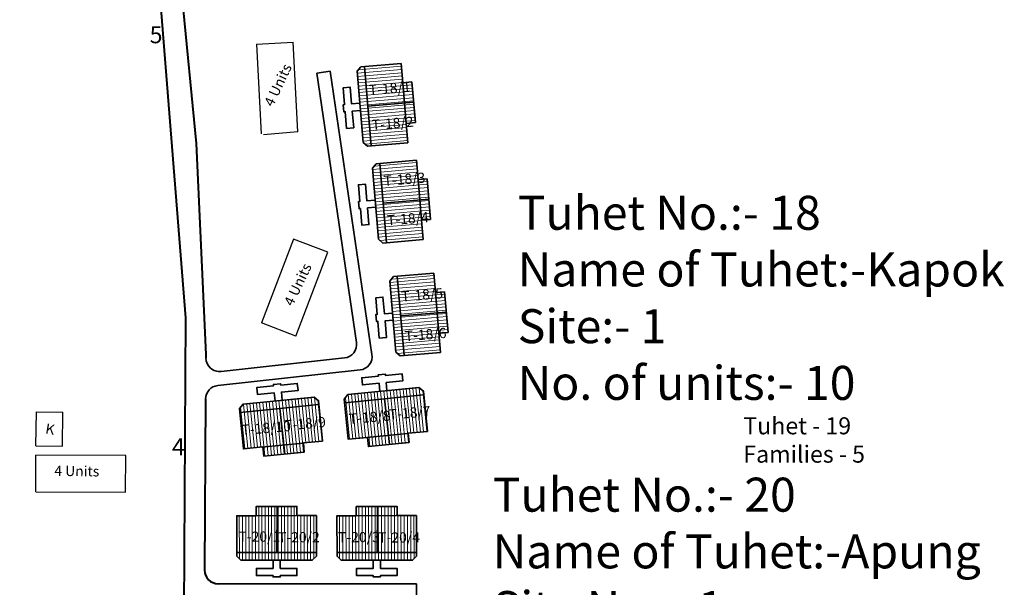
# Model space of a CAD drawing. Units: millimetres. Extents: x 45 to 19918, y 1096 to 28586.
# Drawn here: x 15214 to 15218, y 11312 to 11314 of the extents above; entities that cross this region are included whole.
import ezdxf

# ---------------------------------------------------------------- set-up
doc = ezdxf.new("R2010")
doc.units = ezdxf.units.MM
doc.header["$MEASUREMENT"] = 0
doc.linetypes.add('ACAD_ISO02W100', pattern=[15, 12, -3])
for name, color, linetype in [('Addl', 24, 'Continuous'), ('ASHADE', 7, 'Continuous'), ('open', 71, 'Continuous'), ('Pwd temp', 10, 'Continuous'), ('Text', 7, 'Continuous')]:
    doc.layers.add(name, color=color, linetype=linetype)
for name, color, linetype, lineweight in [('Du', 7, 'Continuous', 35), ('New Road Proposed', 6, 'Continuous', 40), ('Proposed Paved Path', 240, 'Continuous', 35), ('roof', 2, 'Continuous', 15), ('Tuhet Bnd', 170, 'ACAD_ISO02W100', 30)]:
    doc.layers.add(name, color=color, linetype=linetype, lineweight=lineweight)

# ---------------------------------------------------------------- blocks, each defined once
blk = doc.blocks.new('A$C31A94C09')
at = {"layer": 'Addl'}
for p, q in [((0, 2.44), (3.14, 6.33)), ((3.14, 6.33), (6.16, 3.89)), ((3.03, 0), (6.16, 3.89)), ((0, 2.44), (3.03, 0))]:
    blk.add_line(p, q, dxfattribs=at)
at = {"layer": 'Addl', "insert": (3.25, 4.09), "char_height": 1.5, "attachment_point": 1, "rotation": 312.6074}
blk.add_mtext('{\\fArial Narrow|b0|i0|c0|p34;K}', dxfattribs=at)
blk = doc.blocks.new('A$C04677875')
at = {"layer": 'roof'}
h = blk.add_hatch(dxfattribs=at)
h.set_pattern_fill('LINE', color=256, scale=0.15, angle=177.4043, style=0)
h.set_pattern_definition([(4.85963, (-235.81935, -56.96705), (0.0403455, -0.474538), [])])
h.paths.add_polyline_path([(9.02, -2.23), (9.28, -5.22), (9.52, -8.06), (6.83, -8.29), (6.33, -2.46)])
h.paths.add_polyline_path([(8.53, 3.6), (8.77, 0.76), (9.02, -2.23), (6.33, -2.46), (5.84, 3.37)])
h.paths.add_polyline_path([(5.84, 3.37), (6.33, -2.46), (3.64, -2.69), (3.15, 3.14)])
h.paths.add_polyline_path([(6.33, -2.46), (6.83, -8.29), (4.14, -8.52), (3.64, -2.69)])
h.paths.add_polyline_path([(3.15, 3.14), (4.14, -8.52), (3.59, -8.56), (2.94, -8.01), (2.05, 2.45), (2.6, 3.1)])
h.paths.add_polyline_path([(10.37, -2.11), (10.62, -5.1), (9.28, -5.22), (9.02, -2.23)])
h.paths.add_polyline_path([(10.11, 0.87), (10.37, -2.11), (9.02, -2.23), (8.77, 0.76)])
at = {"layer": 'Du'}
for p, q in [((2.6, 3.1), (2.05, 2.45)), ((8.53, 3.6), (2.6, 3.1)), ((3.15, 3.14), (4.14, -8.52)), ((8.77, 0.76), (8.53, 3.6)), ((2.05, 2.45), (2.94, -8.01)), ((10.11, 0.87), (8.77, 0.76)), ((9.28, -5.22), (8.77, 0.76)), ((10.62, -5.1), (10.11, 0.87)), ((10.37, -2.11), (3.64, -2.69)), ((9.28, -5.22), (10.62, -5.1)), ((9.52, -8.06), (9.28, -5.22)), ((2.94, -8.01), (3.59, -8.56))]:
    blk.add_line(p, q, dxfattribs=at)
at = {"layer": 'Du', "ltscale": 0.002}
blk.add_line((9.52, -8.06), (3.59, -8.56), dxfattribs=at)
at = {"layer": 'Du'}
blk.add_lwpolyline([(2.45, -2.26), (1.25, -2.36), (1.05, 0.09), (0, 0), (0.21, -2.45), (0.01, -2.47), (0.1, -3.51), (0.3, -3.5), (0.51, -5.95), (1.55, -5.86), (1.34, -3.41), (2.54, -3.31)], dxfattribs=at)
blk = doc.blocks.new('A$C255C2C8A')
at = {"layer": 'roof'}
h = blk.add_hatch(dxfattribs=at)
h.set_pattern_fill('LINE', color=256, scale=0.00375, angle=177.4043, style=0)
h.set_pattern_definition([(4.85963, (40.083288, -114.225073), (0.001008636, -0.01186345), [])])
h.paths.add_polyline_path([(46.2043, -112.8566), (46.2107, -112.9313), (46.2167, -113.0023), (46.1494, -113.0081), (46.137, -112.8623)])
h.paths.add_polyline_path([(46.1919, -112.7109), (46.1979, -112.7819), (46.2043, -112.8566), (46.137, -112.8623), (46.1247, -112.7166)])
h.paths.add_polyline_path([(46.1247, -112.7166), (46.137, -112.8623), (46.0698, -112.8681), (46.0574, -112.7223)])
h.paths.add_polyline_path([(46.137, -112.8623), (46.1494, -113.0081), (46.0822, -113.0138), (46.0698, -112.8681)])
h.paths.add_polyline_path([(46.0574, -112.7223), (46.0822, -113.0138), (46.0685, -113.0149), (46.0523, -113.0013), (46.03, -112.7397), (46.0437, -112.7235)])
h.paths.add_polyline_path([(46.2379, -112.8538), (46.2443, -112.9285), (46.2107, -112.9313), (46.2043, -112.8566)])
h.paths.add_polyline_path([(46.2316, -112.779), (46.2379, -112.8538), (46.2043, -112.8566), (46.1979, -112.7819)])
h = blk.add_hatch(dxfattribs=at)
h.set_pattern_fill('LINE', color=256, scale=0.00375, angle=267.3931, style=0)
h.set_pattern_definition([(275.689, (44.565877, -107.206295), (-0.011847607, -0.001180253), [])])
h.paths.add_polyline_path([(46.0228, -113.3069), (45.9482, -113.3143), (45.8773, -113.3214), (45.8706, -113.2542), (46.0161, -113.2397)])
h.paths.add_polyline_path([(46.1683, -113.2924), (46.0974, -113.2994), (46.0228, -113.3069), (46.0161, -113.2397), (46.1616, -113.2252)])
h.paths.add_polyline_path([(46.1616, -113.2252), (46.0161, -113.2397), (46.0094, -113.1725), (46.1549, -113.158)])
h.paths.add_polyline_path([(46.0161, -113.2397), (45.8706, -113.2542), (45.8639, -113.187), (46.0094, -113.1725)])
h.paths.add_polyline_path([(46.1549, -113.158), (45.8639, -113.187), (45.8625, -113.1733), (45.876, -113.1569), (46.1372, -113.1309), (46.1536, -113.1443)])
h.paths.add_polyline_path([(46.0261, -113.3404), (45.9515, -113.3479), (45.9482, -113.3143), (46.0228, -113.3069)])
h.paths.add_polyline_path([(46.1008, -113.333), (46.0261, -113.3404), (46.0228, -113.3069), (46.0974, -113.2994)])
h = blk.add_hatch(dxfattribs=at)
h.set_pattern_fill('LINE', color=256, scale=0.00375, angle=267.3931, style=0)
h.set_pattern_definition([(275.689, (44.180525, -107.241597), (-0.011847607, -0.001180253), [])])
h.paths.add_polyline_path([(45.6374, -113.3422), (45.5628, -113.3496), (45.4919, -113.3567), (45.4852, -113.2895), (45.6307, -113.275)])
h.paths.add_polyline_path([(45.783, -113.3277), (45.7121, -113.3347), (45.6374, -113.3422), (45.6307, -113.275), (45.7763, -113.2605)])
h.paths.add_polyline_path([(45.7763, -113.2605), (45.6307, -113.275), (45.6241, -113.2078), (45.7696, -113.1933)])
h.paths.add_polyline_path([(45.6307, -113.275), (45.4852, -113.2895), (45.4785, -113.2223), (45.6241, -113.2078)])
h.paths.add_polyline_path([(45.7696, -113.1933), (45.4785, -113.2223), (45.4772, -113.2086), (45.4906, -113.1922), (45.7518, -113.1662), (45.7682, -113.1796)])
h.paths.add_polyline_path([(45.6408, -113.3757), (45.5662, -113.3832), (45.5628, -113.3496), (45.6374, -113.3422)])
h.paths.add_polyline_path([(45.7154, -113.3683), (45.6408, -113.3757), (45.6374, -113.3422), (45.7121, -113.3347)])
h = blk.add_hatch(dxfattribs=at)
h.set_pattern_fill('LINE', color=256, scale=0.00375, angle=261.7968, style=0)
h.set_pattern_definition([(90.09264, (44.778561, -119.81829), (-0.011906234, -1.9251e-05), [])])
h.paths.add_polyline_path([(45.6135, -113.602), (45.5385, -113.6021), (45.4673, -113.6022), (45.4674, -113.6697), (45.6136, -113.6695)])
h.paths.add_polyline_path([(45.7598, -113.6018), (45.6885, -113.6019), (45.6135, -113.602), (45.6136, -113.6695), (45.7599, -113.6693)])
h.paths.add_polyline_path([(45.7599, -113.6693), (45.6136, -113.6695), (45.6137, -113.737), (45.76, -113.7368)])
h.paths.add_polyline_path([(45.6136, -113.6695), (45.4674, -113.6697), (45.4675, -113.7372), (45.6137, -113.737)])
h.paths.add_polyline_path([(45.76, -113.7368), (45.4675, -113.7372), (45.4675, -113.751), (45.4825, -113.766), (45.745, -113.7655), (45.76, -113.7505)])
h.paths.add_polyline_path([(45.6135, -113.5682), (45.5385, -113.5684), (45.5385, -113.6021), (45.6135, -113.602)])
h.paths.add_polyline_path([(45.6885, -113.5681), (45.6135, -113.5682), (45.6135, -113.602), (45.6885, -113.6019)])
h = blk.add_hatch(dxfattribs=at)
h.set_pattern_fill('LINE', color=256, scale=0.00375, angle=261.7968, style=0)
h.set_pattern_definition([(90.09264, (45.1469, -119.81829), (-0.011906234, -1.9251e-05), [])])
h.paths.add_polyline_path([(45.9818, -113.602), (45.9068, -113.6021), (45.8356, -113.6022), (45.8357, -113.6697), (45.982, -113.6695)])
h.paths.add_polyline_path([(46.1281, -113.6018), (46.0568, -113.6019), (45.9818, -113.602), (45.982, -113.6695), (46.1282, -113.6693)])
h.paths.add_polyline_path([(46.1282, -113.6693), (45.982, -113.6695), (45.9821, -113.737), (46.1283, -113.7368)])
h.paths.add_polyline_path([(45.982, -113.6695), (45.8357, -113.6697), (45.8358, -113.7372), (45.9821, -113.737)])
h.paths.add_polyline_path([(46.1283, -113.7368), (45.8358, -113.7372), (45.8358, -113.751), (45.8509, -113.766), (46.1134, -113.7655), (46.1283, -113.7505)])
h.paths.add_polyline_path([(45.9818, -113.5682), (45.9068, -113.5684), (45.9068, -113.6021), (45.9818, -113.602)])
h.paths.add_polyline_path([(46.0568, -113.5681), (45.9818, -113.5682), (45.9818, -113.602), (46.0568, -113.6019)])
at = {"layer": 'Du'}
for p, q in [((46.0437, -112.7235), (46.03, -112.7397)), ((46.1919, -112.7109), (46.0437, -112.7235)), ((46.0574, -112.7223), (46.0822, -113.0138)), ((46.1979, -112.7819), (46.1919, -112.7109)), ((46.03, -112.7397), (46.0523, -113.0013)), ((46.2316, -112.779), (46.1979, -112.7819)), ((46.2107, -112.9313), (46.1979, -112.7819)), ((46.2443, -112.9285), (46.2316, -112.779)), ((46.2379, -112.8538), (46.0698, -112.8681)), ((46.2107, -112.9313), (46.2443, -112.9285)), ((46.2167, -113.0023), (46.2107, -112.9313)), ((46.0523, -113.0013), (46.0685, -113.0149)), ((46.1549, -113.158), (45.8639, -113.187)), ((45.7696, -113.1933), (45.4785, -113.2223)), ((46.029, -113.3402), (46.0107, -113.1724)), ((45.6436, -113.3755), (45.6254, -113.2077)), ((45.945, -113.3146), (46.0942, -113.2997)), ((45.5596, -113.3499), (45.7089, -113.335)), ((45.6163, -113.5682), (45.6151, -113.737)), ((45.9847, -113.5682), (45.9834, -113.737)), ((45.5353, -113.6021), (45.6853, -113.6019)), ((45.9036, -113.6021), (46.0536, -113.6019)), ((45.76, -113.7368), (45.4675, -113.7372)), ((46.1283, -113.7368), (45.8358, -113.7372))]:
    blk.add_line(p, q, dxfattribs=at)
at = {"layer": 'Du', "ltscale": 0.002}
blk.add_line((46.2167, -113.0023), (46.0685, -113.0149), dxfattribs=at)
at = {"layer": 'Du'}
for points in [[(46.04, -112.8574), (46.0101, -112.86), (46.0049, -112.7987), (45.9788, -112.8009), (45.984, -112.8622), (45.979, -112.8626), (45.9812, -112.8888), (45.9862, -112.8883), (45.9914, -112.9496), (46.0176, -112.9474), (46.0124, -112.8861), (46.0423, -112.8836)], [(46.0196, -113.1426), (46.0166, -113.1128), (46.0778, -113.1067), (46.0752, -113.0805), (46.014, -113.0866), (46.0135, -113.0817), (45.9874, -113.0843), (45.9879, -113.0892), (45.9267, -113.0953), (45.9293, -113.1215), (45.9905, -113.1154), (45.9935, -113.1452)], [(45.6343, -113.1779), (45.6313, -113.1481), (45.6925, -113.142), (45.6899, -113.1158), (45.6287, -113.1219), (45.6282, -113.117), (45.6021, -113.1196), (45.6026, -113.1245), (45.5414, -113.1306), (45.544, -113.1568), (45.6052, -113.1507), (45.6081, -113.1805)], [(46.1683, -113.2924), (46.1536, -113.1443), (46.1372, -113.1309), (45.876, -113.1569), (45.8625, -113.1733), (45.8773, -113.3214), (45.9482, -113.3143), (45.9515, -113.3479), (46.1008, -113.333), (46.0974, -113.2994), (46.1683, -113.2924)], [(45.783, -113.3277), (45.7682, -113.1796), (45.7518, -113.1662), (45.4906, -113.1922), (45.4772, -113.2086), (45.4919, -113.3567), (45.5628, -113.3496), (45.5662, -113.3832), (45.7154, -113.3683), (45.7121, -113.3347), (45.783, -113.3277)], [(45.7598, -113.6018), (45.76, -113.7505), (45.745, -113.7655), (45.4825, -113.766), (45.4675, -113.751), (45.4673, -113.6022), (45.5385, -113.6021), (45.5385, -113.5684), (45.6885, -113.5681), (45.6885, -113.6019), (45.7598, -113.6018)], [(46.1281, -113.6018), (46.1283, -113.7505), (46.1134, -113.7655), (45.8509, -113.766), (45.8358, -113.751), (45.8356, -113.6022), (45.9068, -113.6021), (45.9068, -113.5684), (46.0568, -113.5681), (46.0568, -113.6019), (46.1281, -113.6018)], [(45.6269, -113.7657), (45.6269, -113.7957), (45.6884, -113.7956), (45.6885, -113.8219), (45.627, -113.822), (45.627, -113.827), (45.6007, -113.827), (45.6007, -113.822), (45.5392, -113.8221), (45.5392, -113.7959), (45.6007, -113.7958), (45.6006, -113.7658)], [(45.9952, -113.7657), (45.9953, -113.7957), (46.0568, -113.7956), (46.0568, -113.8219), (45.9953, -113.822), (45.9953, -113.827), (45.9691, -113.827), (45.9691, -113.822), (45.9076, -113.8221), (45.9075, -113.7959), (45.969, -113.7958), (45.969, -113.7658)]]:
    blk.add_lwpolyline(points, dxfattribs=at)
at = {"layer": 'New Road Proposed'}
for p, q in [((45.2212, -111.235), (45.3179, -112.2339)), ((45.1578, -111.3592), (45.279, -112.8746)), ((45.3179, -112.2339), (45.354, -113.0103)), ((45.279, -112.8746), (45.2715, -114.0648)), ((45.354, -113.0103), (45.3539, -113.0221)), ((45.3528, -113.1732), (45.3484, -113.8017))]:
    blk.add_line(p, q, dxfattribs=at)
blk.add_arc((45.3984, -113.802), 0.05, 179.596, 270, dxfattribs=at)
at = {"layer": 'Proposed Paved Path', "ltscale": 0.002}
for p, q in [((45.7617, -111.9757), (45.8112, -111.9684)), ((45.9074, -112.9655), (45.7617, -111.9757)), ((45.9644, -113.0096), (45.8112, -111.9684)), ((45.8633, -113.0225), (45.4093, -113.0722)), ((45.9204, -113.0666), (45.3974, -113.1238)), ((45.3984, -113.852), (46.1283, -113.852)), ((46.1283, -113.902), (46.1283, -113.852))]:
    blk.add_line(p, q, dxfattribs=at)
for centre, start, end in [((45.8579, -112.9728), 276.2446, 8.3718), ((45.4039, -113.0225), 179.596, 276.2446), ((45.9149, -113.0169), 276.2446, 8.3718), ((45.4028, -113.1735), 96.2446, 179.596)]:
    blk.add_arc(centre, 0.05, start, end, dxfattribs=at)
at = {"layer": 'Pwd temp', "ltscale": 0.002}
blk.add_line((45.5401, -111.8692), (45.675, -111.8621), dxfattribs=at)
at = {"layer": 'Pwd temp'}
for p, q in [((45.6923, -112.1916), (45.675, -111.8621)), ((45.5401, -111.8692), (45.5575, -112.1987)), ((45.6923, -112.1916), (45.5656, -112.2022)), ((45.6763, -112.5855), (45.5584, -112.8937)), ((45.8024, -112.6337), (45.6763, -112.5855)), ((45.6845, -112.9419), (45.8024, -112.6337)), ((45.6845, -112.9419), (45.5584, -112.8937)), ((44.7284, -113.5141), (44.7289, -113.3791)), ((45.0589, -113.3804), (44.7289, -113.3791)), ((45.0584, -113.5154), (45.0589, -113.3804)), ((44.7284, -113.5141), (45.0584, -113.5154))]:
    blk.add_line(p, q, dxfattribs=at)
at = {"layer": 'open', "ltscale": 0.002, "xscale": 0.0249999999996362, "yscale": 0.0249999999996362, "zscale": 0.025}
for p in [(45.8583, -112.0299), (45.9146, -112.386)]:
    blk.add_blockref('A$C04677875', p, dxfattribs=at)
at = {"layer": 'Tuhet Bnd', "ltscale": 0.002, "xscale": 0.02500000000120768, "yscale": 0.0249999999996362, "zscale": 0.025, "rotation": 37.77670899849872}
blk.add_blockref('A$C31A94C09', (44.766, -113.3934), dxfattribs=at)
at = {"layer": 'Pwd temp', "char_height": 0.0625, "attachment_point": 1}
for s, insert in [('{\\fArial|b0|i0|c0|p34;5}', (45.1469, -111.8033)), ('{\\fArial|b0|i0|c0|p34;4}', (45.229, -113.3176))]:
    blk.add_mtext(s, dxfattribs=dict(at, insert=insert))
at = {"layer": 'Text', "char_height": 0.0375, "attachment_point": 1}
for s, insert, rotation in [('{\\fArial Narrow|b0|i0|c0|p34;4 Units}', (45.566, -112.0858), 64.5449), ('{\\fArial Narrow|b0|i0|c0|p34;T-18/1}', (45.9515, -112.0194), 4.8239), ('{\\fArial Narrow|b0|i0|c0|p34;T-18/2}', (45.9624, -112.1478), 4.8239), ('{\\fArial Narrow|b0|i0|c0|p34;T-18/3}', (46.0058, -112.3532), 4.8239), ('{\\fArial Narrow|b0|i0|c0|p34;T-18/4}', (46.0182, -112.4983), 4.8239), ('{\\fArial Narrow|b0|i0|c0|p34;4 Units}', (45.6388, -112.8189), 64.5449), ('{\\fArial Narrow|b0|i0|c0|p34;T-18/5}', (46.0709, -112.7782), 4.8239), ('{\\fArial Narrow|b0|i0|c0|p34;T-18/6}', (46.0833, -112.9239), 4.8239), ('{\\fArial Narrow|b0|i0|c0|p34;T-18/7}', (46.025, -113.2119), 4.8239), ('{\\fArial Narrow|b0|i0|c0|p34;T-18/9}', (45.6401, -113.2516), 4.8239), ('{\\fArial Narrow|b0|i0|c0|p34;T-18/8}', (45.8775, -113.2279), 4.8239), ('{\\fArial Narrow|b0|i0|c0|p34;T-18/10}', (45.4831, -113.2686), 4.8239), ('{\\fArial Narrow|b0|i0|c0|p34;4 Units}', (44.7968, -113.4181), 359.2027), ('{\\fArial Narrow|b0|i0|c0|p34;T-20/1}', (45.4733, -113.6606), 0.244), ('{\\fArial Narrow|b0|i0|c0|p34;T-20/2}', (45.6188, -113.6627), 0.244), ('{\\fArial Narrow|b0|i0|c0|p34;T-20/3}', (45.8394, -113.6624), 0.244), ('{\\fArial Narrow|b0|i0|c0|p34;T-20/4}', (45.9872, -113.6635), 0.244)]:
    blk.add_mtext(s, dxfattribs=dict(at, insert=insert, rotation=rotation))
at = {"layer": 'Text', "attachment_point": 1}
for s, insert, char_height in [('{\\fArial Narrow|b0|i0|c0|p34;Tuhet No.:- 18\\PName of Tuhet:-Kapok\\PSite:- 1\\PNo. of units:- 10}', (46.5003, -112.4264), 0.125), ('{\\fArial Narrow|b0|i0|c0|p34;Tuhet - 19\\PFamilies - 5}', (47.3297, -113.2405), 0.0625), ('{\\fArial Narrow|b0|i0|c0|p34;Tuhet No.:- 20\\PName of Tuhet:-Apung\\PSite No :- 1\\PNo. of  units:- 8 }', (46.4084, -113.4623), 0.125)]:
    blk.add_mtext(s, dxfattribs=dict(at, insert=insert, char_height=char_height))

msp = doc.modelspace()

# ---------------------------------------------------------------- block references
at = {"layer": 'ASHADE', "ltscale": 0.002}
msp.add_blockref('A$C255C2C8A', (15169.7715, 11425.7078), dxfattribs=at)

doc.saveas('drawing.dxf')
